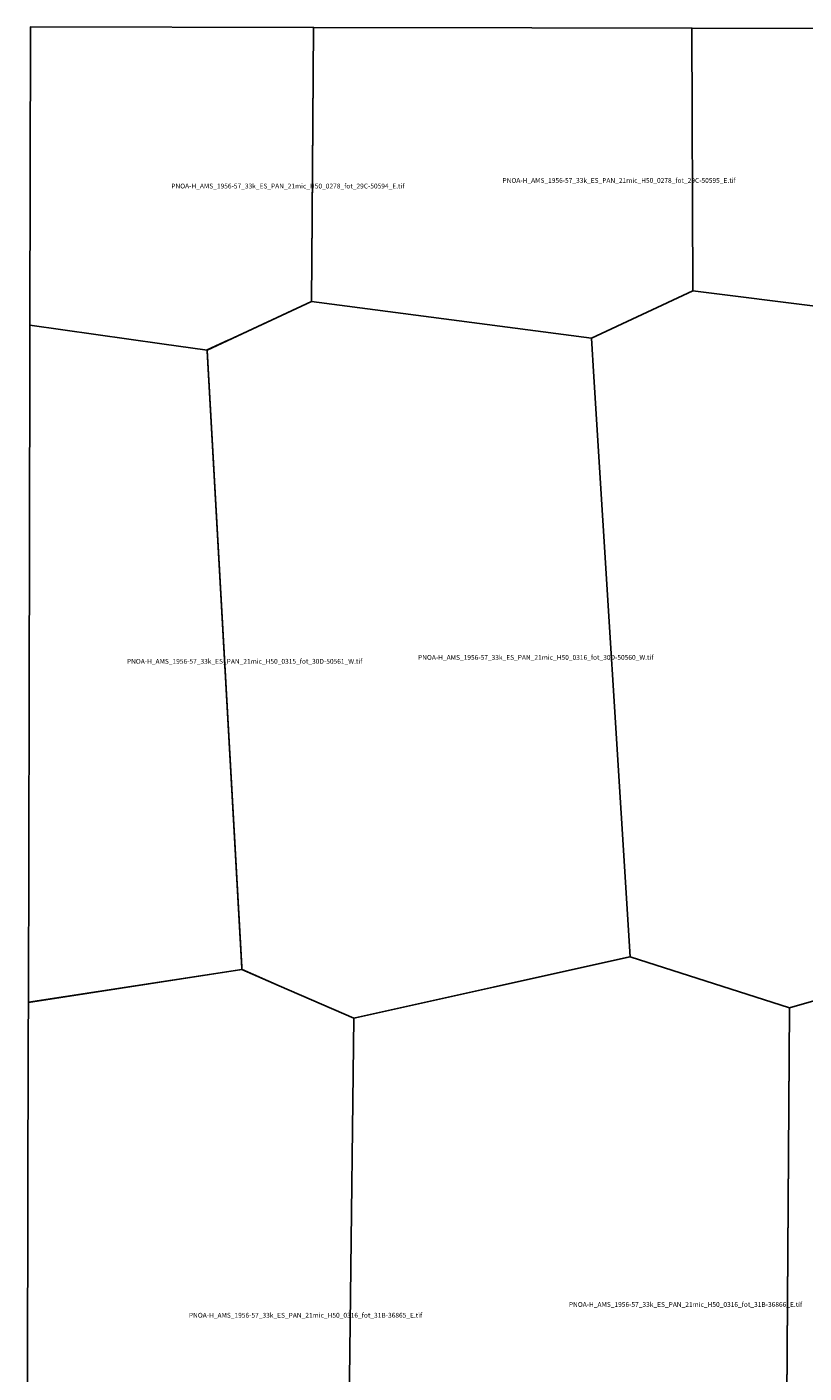
# Model space of a CAD drawing. Extents: x 484431 to 513025, y 4631272 to 4649793.
# Drawn here: x 484447 to 489798, y 4640533 to 4649793 of the extents above; entities that cross this region are included whole.
import ezdxf

# ---------------------------------------------------------------- set-up
doc = ezdxf.new("R2010")
doc.units = 0

# ---------------------------------------------------------------- blocks, each defined once
blk = doc.blocks.new('FEATURE')
at = {"layer": 'FeatureAttribs'}
blk.add_attdef('NAME', (0, 0), '', height=1, dxfattribs=at)

msp = doc.modelspace()

# ---------------------------------------------------------------- linework, layer by layer
at = {"layer": 'PNOA-H_AMS_1956-57_33k_ES_PAN_21mic_H50_0278_fot_29C-50594_E_tif'}
msp.add_polyline3d([(486407.5, 4647903.5, 1044.839), (485687.5, 4647570.5, 1066.749), (485687.471, 4647570.504, 1066.749), (485376.833, 4647614.083, 1067.94), (484467.202, 4647741.695, 1071.429), (484467.202, 4647741.901, 0), (484471.693, 4649793.226, 0), (486420.401, 4649789.433, 1083.53), (486411.5, 4648496, 1052.673), (486411.5, 4648486.868, 1052.409), (486411.5, 4648485, 1052.355), (486407.503, 4647904, 1044.846), (486407.5, 4647903.5, 1044.839)], close=True, dxfattribs=at)
at = {"layer": 'PNOA-H_AMS_1956-57_33k_ES_PAN_21mic_H50_0278_fot_29C-50595_E_tif'}
msp.add_polyline3d([(488334.109, 4647651.551, 1085.403), (488334, 4647651.5, 1085.401), (486407.503, 4647904, 1044.836), (486407.5, 4647904, 1044.836), (486411.5, 4648486.868, 1057.792), (486420.439, 4649789.433, 1086.747), (487922.429, 4649786.509, 0), (489025.877, 4649784.899, 1134.115), (489032, 4647978.5, 1098.321), (489031.893, 4647978.45, 1098.319), (488334.516, 4647651.742, 1085.41), (488334.109, 4647651.551, 1085.403)], close=True, dxfattribs=at)
at = {"layer": 'PNOA-H_AMS_1956-57_33k_ES_PAN_21mic_H50_0278_fot_29C-50596_E_tif'}
msp.add_polyline3d([(491524, 4647937, 1079.083), (491100.5, 4647716, 1122.372), (491100.098, 4647716.051, 1122.367), (491091.921, 4647717.089, 1122.272), (489930.32, 4647864.5, 1108.766), (489032, 4647978.5, 1098.321), (489025.877, 4649784.899, 1134.115), (491373.164, 4649781.472, 0), (491524.234, 4649781.325, 1228.495), (491524, 4647937.5, 1079.124), (491524, 4647937, 1079.083)], close=True, dxfattribs=at)
at = {"layer": 'PNOA-H_AMS_1956-57_33k_ES_PAN_21mic_H50_0315_fot_30D-50561_W_tif'}
msp.add_polyline3d([(485927, 4643308.5, 1250.129), (484457.007, 4643082.595, 1203.973), (484457.008, 4643083.063, 0), (484461.567, 4645167.038, 0), (484466.629, 4647480.128, 0), (484467.202, 4647741.695, 1071.623), (484467.202, 4647741.901, 1071.613), (485376.833, 4647614.083, 1067.959), (485687, 4647570.5, 1066.714), (485687.231, 4647566.421, 1066.895), (485927, 4643326.5, 1255.404), (485927, 4643317.843, 1252.867), (485927, 4643308.846, 1250.231), (485927, 4643308.5, 1250.129)], close=True, dxfattribs=at)
at = {"layer": 'PNOA-H_AMS_1956-57_33k_ES_PAN_21mic_H50_0316_fot_30D-50559_W_tif'}
msp.add_polyline3d([(489031.893, 4647978.45, 1098.423), (489928.5, 4647864.5, 1108.62), (489930.32, 4647864.5, 1108.61), (489932, 4647864.5, 1108.6), (491087, 4647718, 1122.363), (491091.921, 4647717.089, 1122.365), (491100.008, 4647715.591, 1122.368), (491100.5, 4647715.5, 1122.368), (491181.5, 4643472, 1109.873), (490911.682, 4643394.273, 1102.89), (489697.5, 4643044.5, 1071.466), (489697.263, 4643044.576, 1071.485), (488599.978, 4643395.847, 1156.432), (488599.5, 4643396, 1156.469), (488351.031, 4647386.5, 1089.863), (488334.516, 4647651.742, 1085.436), (488334.5, 4647652, 1085.432), (489031.5, 4647978.5, 1098.418), (489031.893, 4647978.45, 1098.423)], close=True, dxfattribs=at)
at = {"layer": 'PNOA-H_AMS_1956-57_33k_ES_PAN_21mic_H50_0316_fot_30D-50560_W_tif'}
msp.add_polyline3d([(488600, 4643395.5, 1156.336), (486698, 4642974.5, 1206.871), (486697.662, 4642974.647, 1206.89), (486184.333, 4643197.5, 1235.814), (485927.631, 4643308.943, 1250.278), (485927.5, 4643309, 1250.286), (485927, 4643317.843, 1249.903), (485687, 4647562.5, 1066.346), (485687.231, 4647566.421, 1066.539), (485687.471, 4647570.504, 1066.74), (485687.5, 4647571, 1066.764), (485833.5, 4647638.5, 1067.044), (485834.5, 4647639, 1067.04), (486407.5, 4647904, 1044.836), (486407.503, 4647904, 1044.836), (488334.109, 4647651.551, 1085.416), (488334.5, 4647651.5, 1085.424), (488351.031, 4647386.5, 1089.84), (488599.978, 4643395.847, 1156.33), (488600, 4643395.5, 1156.336)], close=True, dxfattribs=at)
at = {"layer": 'PNOA-H_AMS_1956-57_33k_ES_PAN_21mic_H50_0316_fot_31B-36865_E_tif'}
msp.add_polyline3d([(486495.346, 4638755.491, 1116.328), (484447.028, 4638518.217, 1110.904), (484447.029, 4638518.72, 0), (484451.449, 4640540.884, 0), (484456.507, 4642853.957, 0), (484457.007, 4643082.595, 0), (484457.008, 4643083.063, 1187.322), (485927, 4643308.846, 1250.187), (485927.631, 4643308.943, 1250.214), (485928, 4643309, 1250.23), (486184.333, 4643197.5, 1235.767), (486697, 4642974.5, 1206.84), (486646.5, 4638773, 1116.728), (486495.346, 4638755.491, 1116.328)], close=True, dxfattribs=at)
at = {"layer": 'PNOA-H_AMS_1956-57_33k_ES_PAN_21mic_H50_0316_fot_31B-36866_E_tif'}
msp.add_polyline3d([(486986.004, 4638580, 1120.856), (486986, 4638580, 1120.856), (486646.668, 4638772.904, 1116.73), (486646.5, 4638773, 1116.728), (486697, 4642974.5, 1206.84), (486697.662, 4642974.647, 1206.823), (488596, 4643395, 1157.449), (488598.5, 4643395.5, 1156.801), (488600, 4643395.5, 1156.336), (488601, 4643395.5, 1156.026), (489697, 4643044.5, 1071.476), (489668.5, 4638677.5, 1211.591), (489668.05, 4638672.998, 1212.51), (489668, 4638672.5, 1212.612), (489657.5, 4638666, 1213.089), (489657, 4638665.984, 1213.072), (486986.004, 4638580, 1120.856)], close=True, dxfattribs=at)
at = {"layer": 'PNOA-H_AMS_1956-57_33k_ES_PAN_21mic_H50_0316_fot_31B-36867_E_tif'}
msp.add_polyline3d([(492608.426, 4638734.959, 1117.941), (492301.5, 4638565, 1128.656), (492301.034, 4638565.019, 1128.671), (489668.05, 4638672.998, 1212.507), (489668, 4638673, 1212.509), (489697, 4643044.5, 1071.476), (489697.263, 4643044.576, 1071.475), (489928.5, 4643111.5, 1070.643), (489930, 4643112, 1070.653), (490911.682, 4643394.273, 1101.426), (491181.755, 4643471.93, 1109.892), (491182, 4643472, 1109.899), (492581.85, 4643086.281, 1210.005), (492586.5, 4643085, 1210.338), (492608.5, 4638735, 1117.938), (492608.426, 4638734.959, 1117.941)], close=True, dxfattribs=at)

# ---------------------------------------------------------------- block references
at = {"layer": 'FeatureAttribs'}
ref = msp.add_blockref('FEATURE', (485441.02, 4648681.863), dxfattribs=at)
ref.add_attrib('NAME', 'PNOA-H_AMS_1956-57_33k_ES_PAN_21mic_H50_0278_fot_29C-50594_E.tif', (485441.02, 4648681.863), dxfattribs={"height": 33.30316})
ref = msp.add_blockref('FEATURE', (487721.294, 4648720.466), dxfattribs=at)
ref.add_attrib('NAME', 'PNOA-H_AMS_1956-57_33k_ES_PAN_21mic_H50_0278_fot_29C-50595_E.tif', (487721.294, 4648720.466), dxfattribs={"height": 33.30316})
ref = msp.add_blockref('FEATURE', (485135.577, 4645412.248), dxfattribs=at)
ref.add_attrib('NAME', 'PNOA-H_AMS_1956-57_33k_ES_PAN_21mic_H50_0315_fot_30D-50561_W.tif', (485135.577, 4645412.248), dxfattribs={"height": 33.30316})
ref = msp.add_blockref('FEATURE', (487139.779, 4645439.25), dxfattribs=at)
ref.add_attrib('NAME', 'PNOA-H_AMS_1956-57_33k_ES_PAN_21mic_H50_0316_fot_30D-50560_W.tif', (487139.779, 4645439.25), dxfattribs={"height": 33.30316})
ref = msp.add_blockref('FEATURE', (488178.349, 4640987.75), dxfattribs=at)
ref.add_attrib('NAME', 'PNOA-H_AMS_1956-57_33k_ES_PAN_21mic_H50_0316_fot_31B-36866_E.tif', (488178.349, 4640987.75), dxfattribs={"height": 33.30316})
ref = msp.add_blockref('FEATURE', (485562.247, 4640913.609), dxfattribs=at)
ref.add_attrib('NAME', 'PNOA-H_AMS_1956-57_33k_ES_PAN_21mic_H50_0316_fot_31B-36865_E.tif', (485562.247, 4640913.609), dxfattribs={"height": 33.30316})

doc.saveas('drawing.dxf')
